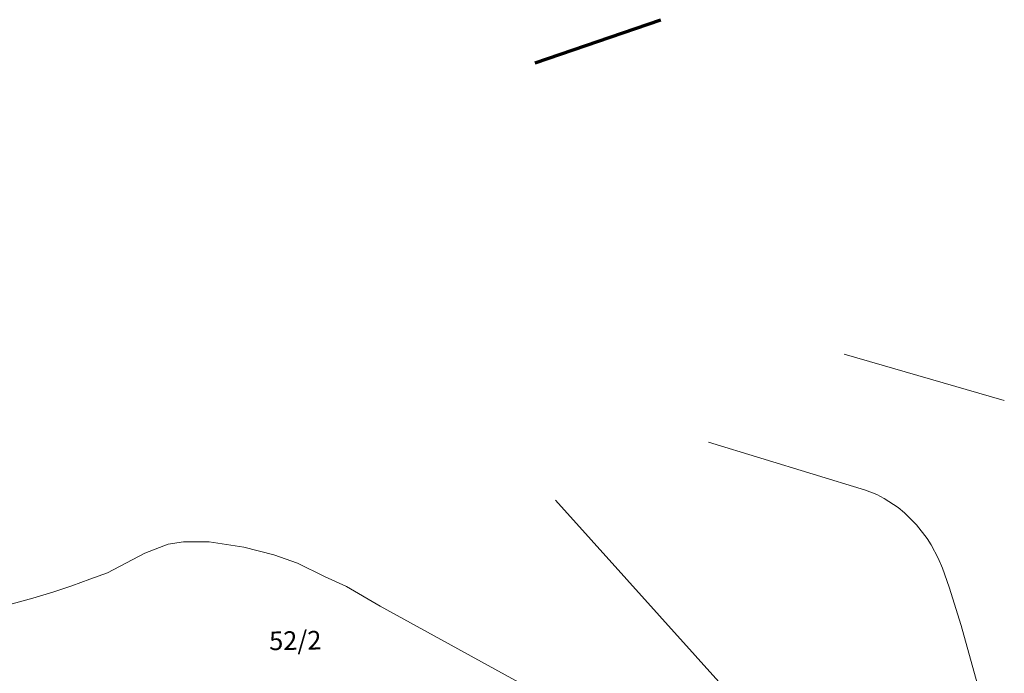
# Model space of a CAD drawing. Units: metres. Extents: x 7484305 to 7487321, y 5651658 to 5652594.
# Drawn here: x 7486770 to 7486903, y 5652432 to 5652519 of the extents above; entities that cross this region are included whole.
import ezdxf

# ---------------------------------------------------------------- set-up
doc = ezdxf.new("R2010")
doc.units = ezdxf.units.M
doc.header["$MEASUREMENT"] = 0
doc.linetypes.add('1', pattern=[0])
for name, color, linetype, lineweight in [('DZIALKI', 7, 'Continuous', 25), ('EPGPO', 7, '1', 70), ('WWRPH', 23, '1', 13)]:
    doc.layers.add(name, color=color, linetype=linetype, lineweight=lineweight)
doc.styles.get("Standard").update_dxf_attribs({"font": 'txt', "width": 0.75})

msp = doc.modelspace()

# ---------------------------------------------------------------- linework, layer by layer
at = {"layer": 'EPGPO', "linetype": '1'}
msp.add_line((7486839.603, 5652513.637), (7486856.509, 5652519.419), dxfattribs=at)
at = {"layer": 'WWRPH', "linetype": '1'}
for p, q in [((7486881.133, 5652474.493), (7486902.624, 5652468.268)), ((7486881.133, 5652474.493), (7486902.624, 5652468.268)), ((7486862.884, 5652462.67), (7486883.974, 5652456.195)), ((7486883.974, 5652456.195), (7486885.505, 5652455.606)), ((7486885.505, 5652455.606), (7486886.486, 5652455.107)), ((7486842.359, 5652454.884), (7486869.207, 5652425.013)), ((7486886.486, 5652455.107), (7486888.357, 5652453.88)), ((7486888.357, 5652453.88), (7486889.228, 5652453.151)), ((7486889.228, 5652453.151), (7486890.84, 5652451.532)), ((7486890.84, 5652451.532), (7486892.243, 5652449.724)), ((7486790.337, 5652448.945), (7486787.213, 5652447.743)), ((7486792.42, 5652449.265), (7486790.337, 5652448.945)), ((7486795.865, 5652449.265), (7486792.42, 5652449.265)), ((7486800.512, 5652448.544), (7486795.865, 5652449.265)), ((7486892.243, 5652449.724), (7486892.794, 5652448.864)), ((7486892.794, 5652448.864), (7486893.746, 5652447.095)), ((7486787.213, 5652447.743), (7486782.206, 5652445.109)), ((7486804.518, 5652447.503), (7486800.512, 5652448.544)), ((7486807.722, 5652446.381), (7486804.518, 5652447.503)), ((7486811.327, 5652444.619), (7486807.722, 5652446.381)), ((7486893.746, 5652447.095), (7486894.328, 5652445.726)), ((7486779.818, 5652444.233), (7486782.206, 5652445.109)), ((7486779.818, 5652444.233), (7486782.206, 5652445.109)), ((7486894.328, 5652445.726), (7486895.231, 5652443.167)), ((7486777.381, 5652443.366), (7486779.818, 5652444.233)), ((7486777.381, 5652443.366), (7486779.818, 5652444.233)), ((7486814.292, 5652443.257), (7486811.327, 5652444.619)), ((7486772.173, 5652441.702), (7486774.849, 5652442.52)), ((7486772.173, 5652441.702), (7486774.849, 5652442.52)), ((7486774.849, 5652442.52), (7486777.381, 5652443.366)), ((7486774.849, 5652442.52), (7486777.381, 5652443.366)), ((7486818.811, 5652440.633), (7486814.292, 5652443.257)), ((7486895.231, 5652443.167), (7486896.837, 5652438.018)), ((7486769.384, 5652440.932), (7486772.173, 5652441.702)), ((7486769.384, 5652440.932), (7486772.173, 5652441.702)), ((7486818.811, 5652440.633), (7486848.004, 5652424.618)), ((7486818.811, 5652440.633), (7486848.004, 5652424.618)), ((7486896.837, 5652438.018), (7486899.699, 5652427.67))]:
    msp.add_line(p, q, dxfattribs=at)

# ---------------------------------------------------------------- texts
at = {"layer": 'DZIALKI', "lineweight": 25, "oblique": 15}
msp.add_text('52/2', height=2.5, rotation=0.891, dxfattribs=at).set_placement((7486803.919, 5652434.706))

doc.saveas('drawing.dxf')
